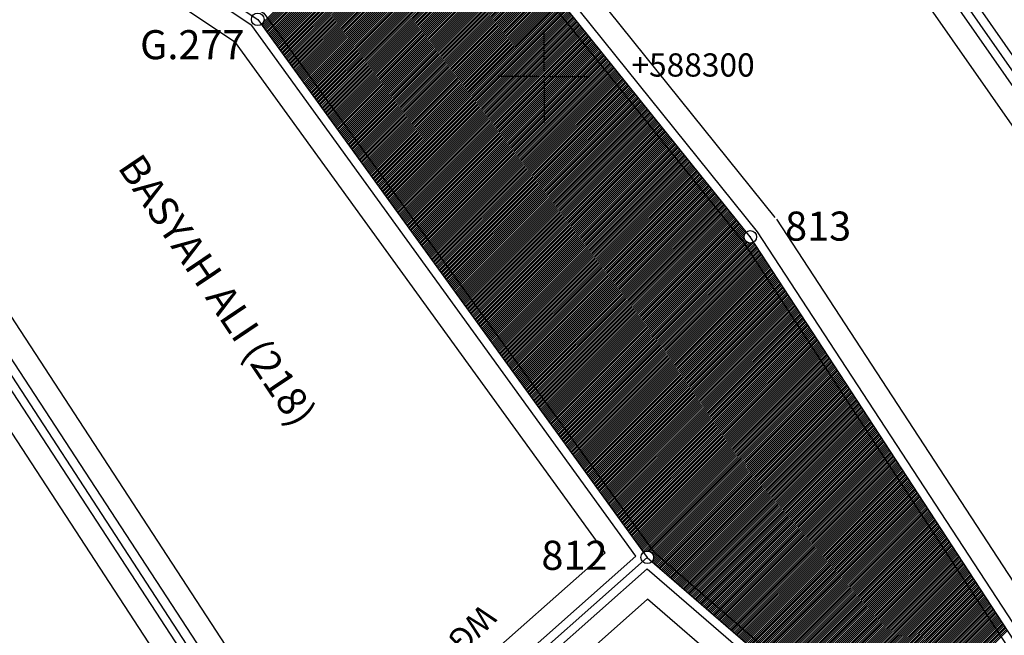
# Model space of a CAD drawing. Units: inches. Extents: x -11983 to -3836, y -11279 to -5339.
# Drawn here: x -5316 to -5296, y -6886 to -6873 of the extents above; entities that cross this region are included whole.
import ezdxf
from ezdxf.enums import TextEntityAlignment as Align

# ---------------------------------------------------------------- set-up
doc = ezdxf.new("R2010")
doc.units = ezdxf.units.IN
doc.header["$MEASUREMENT"] = 0
doc.linetypes.add('DASHDOT', pattern=[1, 0.5, -0.25, 0, -0.25])
for name, color, linetype in [('BULAT1', 7, 'Continuous'), ('Double', 144, 'Continuous'), ('Grid', 7, 'Continuous'), ('Nama 1', 7, 'Continuous'), ('PATOK1', 7, 'Continuous'), ('tambak', 7, 'Continuous'), ('Tanggul', 7, 'Continuous')]:
    doc.layers.add(name, color=color, linetype=linetype)
doc.styles.add('L100', font='simplex.shx', dxfattribs={"height": 2.54})
doc.styles.add('L80', font='simplex.shx', dxfattribs={"height": 2.03})

msp = doc.modelspace()

# ---------------------------------------------------------------- linework, layer by layer
at = {"layer": 'BULAT1', "color": 1, "ltscale": 10}
for centre in [(-5311.495, -6872.855), (-5301.175, -6877.415), (-5301.175, -6877.415), (-5303.335, -6884.135), (-5303.335, -6884.135)]:
    msp.add_circle(centre, 0.132, dxfattribs=at)
for p in [(-5301.175, -6877.415), (-5301.175, -6877.415), (-5303.335, -6884.135), (-5303.335, -6884.135)]:
    msp.add_point(p, dxfattribs=at)
at = {"layer": 'Double', "color": 6}
msp.add_lwpolyline([(-5292.116, -6880.192), (-5299.374, -6869.79), (-5299.647, -6868.922), (-5300.823, -6868.48, -0.108234), (-5301.168, -6868.256), (-5304.87, -6864.509), (-5308.142, -6859.23), (-5309.475, -6857.638)], format="xyb", dxfattribs=at)
at = {"layer": 'Double', "color": 144}
for points in [[(-5313.944, -6861.401), (-5311.718, -6863.997), (-5311.723, -6864.001), (-5301.029, -6877.309), (-5289.844, -6894.443), (-5284.404, -6890.777), (-5291.811, -6879.786)], [(-5311.996, -6864.226), (-5315.832, -6867.385), (-5314.233, -6870.813), (-5311.368, -6872.723), (-5303.201, -6884.012), (-5299.687, -6887.057), (-5298.702, -6886.811), (-5293.08, -6894.388), (-5292.865, -6896.753), (-5290.136, -6894.654), (-5301.32, -6877.521), (-5312.001, -6864.23)], [(-5306.745, -6886.925), (-5303.576, -6884.108), (-5311.621, -6872.987), (-5314.516, -6871.057), (-5316.199, -6867.452), (-5319.017, -6865.338), (-5321.318, -6864.648), (-5324.93, -6866.454), (-5323.746, -6868.724)], [(-5291.722, -6879.918), (-5298.938, -6869.575), (-5299.269, -6868.528)], [(-5298.895, -6868.516), (-5298.611, -6869.414), (-5291.544, -6879.544), (-5286.9, -6875.322)], [(-5319.141, -6876.184), (-5319.138, -6876.181), (-5311.824, -6887.396)], [(-5322.448, -6881.804), (-5319.876, -6879.844), (-5321.085, -6878.394), (-5319.211, -6876.728), (-5312.19, -6887.494), (-5313.465, -6889.406)], [(-5306.499, -6887.189), (-5303.333, -6884.374), (-5299.782, -6887.452), (-5298.847, -6887.219), (-5293.429, -6894.521), (-5293.225, -6896.765)]]:
    msp.add_lwpolyline(points, dxfattribs=at)
at = {"layer": 'Double', "color": 6}
for points in [[(-5300.654, -6877.008), (-5311.349, -6863.7)], [(-5307.072, -6886.574), (-5304.219, -6884.038), (-5311.96, -6873.338), (-5314.894, -6871.381), (-5316.583, -6867.764), (-5319.237, -6865.773), (-5321.273, -6865.162), (-5324.279, -6866.665), (-5323.324, -6868.495)], [(-5320.99, -6872.633), (-5318.626, -6876.088), (-5311.45, -6887.091), (-5309.763, -6888.966), (-5307.341, -6886.813)], [(-5300.627, -6877.047), (-5289.708, -6893.773), (-5285.07, -6890.648), (-5292.209, -6880.055)], [(-5322.155, -6882.184), (-5319.186, -6879.922), (-5320.418, -6878.443), (-5319.309, -6877.457), (-5312.765, -6887.491), (-5313.86, -6889.133)]]:
    msp.add_lwpolyline(points, dxfattribs=at)
at = {"layer": 'Grid', "color": 3, "linetype": 'DASHDOT', "lineweight": 30, "ltscale": 10}
for points in [[(-5305.495, -6873.935), (-5305.495, -6873.095)], [(-5305.615, -6874.055), (-5306.455, -6874.055)], [(-5305.495, -6874.175), (-5305.495, -6875.015)], [(-5305.375, -6874.055), (-5304.535, -6874.055)]]:
    msp.add_lwpolyline(points, dxfattribs=at)
msp.add_point((-5305.495, -6874.055), dxfattribs=at)
at = {"layer": 'tambak', "lineweight": -3, "ltscale": 10}
for points in [[(-5316.055, -6867.335), (-5314.375, -6870.935), (-5311.495, -6872.855), (-5303.335, -6884.135), (-5299.735, -6887.255), (-5298.775, -6887.015), (-5293.255, -6894.455), (-5293.015, -6897.095), (-5289.895, -6894.695), (-5301.175, -6877.415), (-5311.975, -6863.975), (-5316.055, -6867.335), (-5318.935, -6865.175), (-5321.335, -6864.455), (-5325.175, -6866.375), (-5323.904, -6868.81)], [(-5289.895, -6894.695), (-5284.135, -6890.855), (-5291.575, -6879.815), (-5298.775, -6869.495), (-5299.093, -6868.539)], [(-5323.737, -6869.129), (-5322.295, -6871.895), (-5324.455, -6873.095), (-5321.335, -6878.375), (-5319.175, -6876.455), (-5311.952, -6887.558), (-5313.298, -6889.523)], [(-5311.402, -6872.983), (-5307.706, -6869.287)], [(-5311.384, -6873.008), (-5307.687, -6869.311)], [(-5311.379, -6872.918), (-5307.724, -6869.264)], [(-5311.366, -6873.033), (-5307.668, -6869.334)], [(-5311.348, -6873.057), (-5307.649, -6869.358)], [(-5311.33, -6873.082), (-5307.63, -6869.381)], [(-5311.313, -6873.106), (-5307.611, -6869.405)], [(-5311.295, -6873.131), (-5307.592, -6869.428)], [(-5311.277, -6873.156), (-5307.573, -6869.452)], [(-5311.259, -6873.18), (-5307.554, -6869.475)], [(-5311.241, -6873.205), (-5307.535, -6869.499)], [(-5311.223, -6873.229), (-5307.517, -6869.523)], [(-5311.206, -6873.254), (-5307.498, -6869.546)], [(-5311.188, -6873.279), (-5307.479, -6869.57)], [(-5311.17, -6873.303), (-5307.46, -6869.593)], [(-5311.152, -6873.328), (-5307.441, -6869.617)], [(-5311.134, -6873.353), (-5307.422, -6869.64)], [(-5311.117, -6873.377), (-5307.403, -6869.664)], [(-5311.099, -6873.402), (-5307.384, -6869.687)], [(-5311.081, -6873.426), (-5307.365, -6869.711)], [(-5311.063, -6873.451), (-5307.346, -6869.734)], [(-5311.045, -6873.476), (-5307.328, -6869.758)], [(-5311.028, -6873.5), (-5307.309, -6869.781)], [(-5311.01, -6873.525), (-5307.29, -6869.805)], [(-5310.992, -6873.549), (-5307.271, -6869.828)], [(-5310.974, -6873.574), (-5307.252, -6869.852)], [(-5310.956, -6873.599), (-5307.233, -6869.875)], [(-5310.939, -6873.623), (-5307.214, -6869.899)], [(-5310.921, -6873.648), (-5307.195, -6869.922)], [(-5310.903, -6873.673), (-5307.176, -6869.946)], [(-5310.885, -6873.697), (-5307.157, -6869.969)], [(-5310.867, -6873.722), (-5307.138, -6869.993)], [(-5310.85, -6873.746), (-5307.12, -6870.017)], [(-5310.832, -6873.771), (-5307.101, -6870.04)], [(-5310.814, -6873.796), (-5307.082, -6870.064)], [(-5310.796, -6873.82), (-5307.063, -6870.087)], [(-5310.778, -6873.845), (-5307.044, -6870.111)], [(-5310.76, -6873.87), (-5307.025, -6870.134)], [(-5310.743, -6873.894), (-5307.006, -6870.158)], [(-5310.725, -6873.919), (-5306.987, -6870.181)], [(-5310.707, -6873.943), (-5306.968, -6870.205)], [(-5310.689, -6873.968), (-5306.949, -6870.228)], [(-5310.671, -6873.993), (-5306.931, -6870.252)], [(-5310.654, -6874.017), (-5306.912, -6870.275)], [(-5310.636, -6874.042), (-5306.893, -6870.299)], [(-5310.618, -6874.066), (-5306.874, -6870.322)], [(-5310.6, -6874.091), (-5306.855, -6870.346)], [(-5310.582, -6874.116), (-5306.836, -6870.369)], [(-5310.565, -6874.14), (-5306.817, -6870.393)], [(-5310.547, -6874.165), (-5306.798, -6870.416)], [(-5310.529, -6874.19), (-5306.779, -6870.44)], [(-5310.511, -6874.214), (-5306.76, -6870.463)], [(-5310.493, -6874.239), (-5306.742, -6870.487)], [(-5310.476, -6874.263), (-5306.723, -6870.511)], [(-5310.458, -6874.288), (-5306.704, -6870.534)], [(-5310.44, -6874.313), (-5306.685, -6870.558)], [(-5310.422, -6874.337), (-5306.666, -6870.581)], [(-5310.404, -6874.362), (-5306.647, -6870.605)], [(-5310.386, -6874.386), (-5306.628, -6870.628)], [(-5310.369, -6874.411), (-5306.609, -6870.652)], [(-5310.351, -6874.436), (-5306.59, -6870.675)], [(-5310.333, -6874.46), (-5306.571, -6870.699)], [(-5310.315, -6874.485), (-5306.552, -6870.722)], [(-5310.297, -6874.51), (-5306.534, -6870.746)], [(-5310.28, -6874.534), (-5306.515, -6870.769)], [(-5310.262, -6874.559), (-5306.496, -6870.793)], [(-5310.244, -6874.583), (-5306.477, -6870.816)], [(-5310.226, -6874.608), (-5306.458, -6870.84)], [(-5310.208, -6874.633), (-5306.439, -6870.863)], [(-5310.191, -6874.657), (-5306.42, -6870.887)], [(-5310.173, -6874.682), (-5306.401, -6870.91)], [(-5310.155, -6874.707), (-5306.382, -6870.934)], [(-5310.137, -6874.731), (-5306.363, -6870.957)], [(-5310.119, -6874.756), (-5306.345, -6870.981)], [(-5310.102, -6874.78), (-5306.326, -6871.004)], [(-5310.084, -6874.805), (-5306.307, -6871.028)], [(-5310.066, -6874.83), (-5306.288, -6871.052)], [(-5310.048, -6874.854), (-5306.269, -6871.075)], [(-5310.03, -6874.879), (-5306.25, -6871.099)], [(-5310.012, -6874.903), (-5306.231, -6871.122)], [(-5309.995, -6874.928), (-5306.212, -6871.146)], [(-5309.977, -6874.953), (-5306.193, -6871.169)], [(-5309.959, -6874.977), (-5306.174, -6871.193)], [(-5309.941, -6875.002), (-5306.156, -6871.216)], [(-5309.923, -6875.027), (-5306.137, -6871.24)], [(-5309.906, -6875.051), (-5306.118, -6871.263)], [(-5309.888, -6875.076), (-5306.099, -6871.287)], [(-5309.87, -6875.1), (-5306.08, -6871.31)], [(-5309.852, -6875.125), (-5306.061, -6871.334)], [(-5309.834, -6875.15), (-5306.042, -6871.357)], [(-5309.817, -6875.174), (-5306.023, -6871.381)], [(-5309.799, -6875.199), (-5306.004, -6871.404)], [(-5309.781, -6875.224), (-5305.985, -6871.428)], [(-5309.763, -6875.248), (-5305.966, -6871.451)], [(-5309.745, -6875.273), (-5305.948, -6871.475)], [(-5309.728, -6875.297), (-5305.929, -6871.498)], [(-5309.71, -6875.322), (-5305.91, -6871.522)], [(-5309.692, -6875.347), (-5305.891, -6871.546)], [(-5309.674, -6875.371), (-5305.872, -6871.569)], [(-5309.656, -6875.396), (-5305.853, -6871.593)], [(-5309.639, -6875.42), (-5305.834, -6871.616)], [(-5309.621, -6875.445), (-5305.815, -6871.64)], [(-5309.603, -6875.47), (-5305.796, -6871.663)], [(-5309.585, -6875.494), (-5305.777, -6871.687)], [(-5309.567, -6875.519), (-5305.759, -6871.71)], [(-5309.549, -6875.544), (-5305.74, -6871.734)], [(-5309.532, -6875.568), (-5305.721, -6871.757)], [(-5309.514, -6875.593), (-5305.702, -6871.781)], [(-5309.496, -6875.617), (-5305.683, -6871.804)], [(-5309.478, -6875.642), (-5305.664, -6871.828)], [(-5309.46, -6875.667), (-5305.645, -6871.851)], [(-5309.443, -6875.691), (-5305.626, -6871.875)], [(-5309.425, -6875.716), (-5305.607, -6871.898)], [(-5309.407, -6875.74), (-5305.588, -6871.922)], [(-5309.389, -6875.765), (-5305.57, -6871.945)], [(-5309.371, -6875.79), (-5305.551, -6871.969)], [(-5309.354, -6875.814), (-5305.532, -6871.992)], [(-5309.336, -6875.839), (-5305.513, -6872.016)], [(-5309.318, -6875.864), (-5305.494, -6872.04)], [(-5309.3, -6875.888), (-5305.475, -6872.063)], [(-5309.282, -6875.913), (-5305.456, -6872.087)], [(-5309.265, -6875.937), (-5305.437, -6872.11)], [(-5309.247, -6875.962), (-5305.418, -6872.134)], [(-5309.229, -6875.987), (-5305.399, -6872.157)], [(-5309.211, -6876.011), (-5305.381, -6872.181)], [(-5309.193, -6876.036), (-5305.362, -6872.204)], [(-5309.175, -6876.061), (-5305.343, -6872.228)], [(-5309.158, -6876.085), (-5305.324, -6872.251)], [(-5309.14, -6876.11), (-5305.305, -6872.275)], [(-5309.122, -6876.134), (-5305.286, -6872.298)], [(-5309.104, -6876.159), (-5305.267, -6872.322)], [(-5309.086, -6876.184), (-5305.248, -6872.345)], [(-5309.069, -6876.208), (-5305.229, -6872.369)], [(-5309.051, -6876.233), (-5305.21, -6872.392)], [(-5309.033, -6876.257), (-5305.191, -6872.416)], [(-5309.015, -6876.282), (-5305.173, -6872.439)], [(-5308.997, -6876.307), (-5305.154, -6872.463)], [(-5308.98, -6876.331), (-5305.135, -6872.486)], [(-5308.962, -6876.356), (-5305.116, -6872.51)], [(-5308.944, -6876.381), (-5305.097, -6872.534)], [(-5308.926, -6876.405), (-5305.078, -6872.557)], [(-5308.908, -6876.43), (-5305.059, -6872.581)], [(-5308.891, -6876.454), (-5305.04, -6872.604)], [(-5308.873, -6876.479), (-5305.021, -6872.628)], [(-5308.855, -6876.504), (-5305.002, -6872.651)], [(-5308.837, -6876.528), (-5304.984, -6872.675)], [(-5308.819, -6876.553), (-5304.965, -6872.698)], [(-5308.802, -6876.577), (-5304.946, -6872.722)], [(-5308.784, -6876.602), (-5304.927, -6872.745)], [(-5308.766, -6876.627), (-5304.908, -6872.769)], [(-5308.748, -6876.651), (-5304.889, -6872.792)], [(-5308.73, -6876.676), (-5304.87, -6872.816)], [(-5308.712, -6876.701), (-5304.851, -6872.839)], [(-5308.695, -6876.725), (-5304.832, -6872.863)], [(-5308.677, -6876.75), (-5304.813, -6872.886)], [(-5308.659, -6876.774), (-5304.795, -6872.91)], [(-5308.641, -6876.799), (-5304.776, -6872.933)], [(-5308.623, -6876.824), (-5304.757, -6872.957)], [(-5308.606, -6876.848), (-5304.738, -6872.98)], [(-5308.588, -6876.873), (-5304.719, -6873.004)], [(-5308.57, -6876.898), (-5304.7, -6873.028)], [(-5308.552, -6876.922), (-5304.681, -6873.051)], [(-5308.534, -6876.947), (-5304.662, -6873.075)], [(-5308.517, -6876.971), (-5304.643, -6873.098)], [(-5308.499, -6876.996), (-5304.624, -6873.122)], [(-5308.481, -6877.021), (-5304.605, -6873.145)], [(-5308.463, -6877.045), (-5304.587, -6873.169)], [(-5308.445, -6877.07), (-5304.568, -6873.192)], [(-5308.428, -6877.094), (-5304.549, -6873.216)], [(-5308.41, -6877.119), (-5304.53, -6873.239)], [(-5308.392, -6877.144), (-5304.511, -6873.263)], [(-5308.374, -6877.168), (-5304.492, -6873.286)], [(-5308.356, -6877.193), (-5304.473, -6873.31)], [(-5308.338, -6877.218), (-5304.454, -6873.333)], [(-5308.321, -6877.242), (-5304.435, -6873.357)], [(-5308.303, -6877.267), (-5304.416, -6873.38)], [(-5308.285, -6877.291), (-5304.398, -6873.404)], [(-5308.267, -6877.316), (-5304.379, -6873.427)], [(-5308.249, -6877.341), (-5304.36, -6873.451)], [(-5308.232, -6877.365), (-5304.341, -6873.474)], [(-5308.214, -6877.39), (-5304.322, -6873.498)], [(-5308.196, -6877.414), (-5304.303, -6873.522)], [(-5308.178, -6877.439), (-5304.284, -6873.545)], [(-5308.16, -6877.464), (-5304.265, -6873.569)], [(-5308.143, -6877.488), (-5304.246, -6873.592)], [(-5308.125, -6877.513), (-5304.227, -6873.616)], [(-5308.107, -6877.538), (-5304.209, -6873.639)], [(-5308.089, -6877.562), (-5304.19, -6873.663)], [(-5308.071, -6877.587), (-5304.171, -6873.686)], [(-5308.054, -6877.611), (-5304.152, -6873.71)], [(-5308.036, -6877.636), (-5304.133, -6873.733)], [(-5308.018, -6877.661), (-5304.114, -6873.757)], [(-5308, -6877.685), (-5304.095, -6873.78)], [(-5307.982, -6877.71), (-5304.076, -6873.804)], [(-5307.965, -6877.735), (-5304.057, -6873.827)], [(-5307.947, -6877.759), (-5304.038, -6873.851)], [(-5307.929, -6877.784), (-5304.02, -6873.874)], [(-5307.911, -6877.808), (-5304.001, -6873.898)], [(-5307.893, -6877.833), (-5303.982, -6873.921)], [(-5307.875, -6877.858), (-5303.963, -6873.945)], [(-5307.858, -6877.882), (-5303.944, -6873.968)], [(-5307.84, -6877.907), (-5303.925, -6873.992)], [(-5307.822, -6877.931), (-5303.906, -6874.016)], [(-5307.804, -6877.956), (-5303.887, -6874.039)], [(-5307.786, -6877.981), (-5303.868, -6874.063)], [(-5307.769, -6878.005), (-5303.849, -6874.086)], [(-5307.751, -6878.03), (-5303.83, -6874.11)], [(-5307.733, -6878.055), (-5303.812, -6874.133)], [(-5307.715, -6878.079), (-5303.793, -6874.157)], [(-5307.697, -6878.104), (-5303.774, -6874.18)], [(-5307.68, -6878.128), (-5303.755, -6874.204)], [(-5307.662, -6878.153), (-5303.736, -6874.227)], [(-5307.644, -6878.178), (-5303.717, -6874.251)], [(-5307.626, -6878.202), (-5303.698, -6874.274)], [(-5307.608, -6878.227), (-5303.679, -6874.298)], [(-5307.591, -6878.251), (-5303.66, -6874.321)], [(-5307.573, -6878.276), (-5303.641, -6874.345)], [(-5307.555, -6878.301), (-5303.623, -6874.368)], [(-5307.537, -6878.325), (-5303.604, -6874.392)], [(-5307.519, -6878.35), (-5303.585, -6874.415)], [(-5307.501, -6878.375), (-5303.566, -6874.439)], [(-5307.484, -6878.399), (-5303.547, -6874.462)], [(-5307.466, -6878.424), (-5303.528, -6874.486)], [(-5307.448, -6878.448), (-5303.509, -6874.51)], [(-5307.43, -6878.473), (-5303.49, -6874.533)], [(-5307.412, -6878.498), (-5303.471, -6874.557)], [(-5307.395, -6878.522), (-5303.452, -6874.58)], [(-5307.377, -6878.547), (-5303.434, -6874.604)], [(-5307.359, -6878.572), (-5303.415, -6874.627)], [(-5307.341, -6878.596), (-5303.396, -6874.651)], [(-5307.323, -6878.621), (-5303.377, -6874.674)], [(-5307.306, -6878.645), (-5303.358, -6874.698)], [(-5307.288, -6878.67), (-5303.339, -6874.721)], [(-5307.27, -6878.695), (-5303.32, -6874.745)], [(-5307.252, -6878.719), (-5303.301, -6874.768)], [(-5307.234, -6878.744), (-5303.282, -6874.792)], [(-5307.217, -6878.768), (-5303.263, -6874.815)], [(-5307.199, -6878.793), (-5303.244, -6874.839)], [(-5307.181, -6878.818), (-5303.226, -6874.862)], [(-5307.163, -6878.842), (-5303.207, -6874.886)], [(-5307.145, -6878.867), (-5303.188, -6874.909)], [(-5307.128, -6878.892), (-5303.169, -6874.933)], [(-5307.11, -6878.916), (-5303.15, -6874.956)], [(-5307.092, -6878.941), (-5303.131, -6874.98)], [(-5307.074, -6878.965), (-5303.112, -6875.004)], [(-5307.056, -6878.99), (-5303.093, -6875.027)], [(-5307.038, -6879.015), (-5303.074, -6875.051)], [(-5307.021, -6879.039), (-5303.055, -6875.074)], [(-5307.003, -6879.064), (-5303.037, -6875.098)], [(-5306.985, -6879.088), (-5303.018, -6875.121)], [(-5306.967, -6879.113), (-5302.999, -6875.145)], [(-5306.949, -6879.138), (-5302.98, -6875.168)], [(-5306.932, -6879.162), (-5302.961, -6875.192)], [(-5306.914, -6879.187), (-5302.942, -6875.215)], [(-5306.896, -6879.212), (-5302.923, -6875.239)], [(-5306.878, -6879.236), (-5302.904, -6875.262)], [(-5306.86, -6879.261), (-5302.885, -6875.286)], [(-5306.843, -6879.285), (-5302.866, -6875.309)], [(-5306.825, -6879.31), (-5302.848, -6875.333)], [(-5306.807, -6879.335), (-5302.829, -6875.356)], [(-5306.789, -6879.359), (-5302.81, -6875.38)], [(-5306.771, -6879.384), (-5302.791, -6875.403)], [(-5306.754, -6879.409), (-5302.772, -6875.427)], [(-5306.736, -6879.433), (-5302.753, -6875.45)], [(-5306.718, -6879.458), (-5302.734, -6875.474)], [(-5306.7, -6879.482), (-5302.715, -6875.497)], [(-5306.682, -6879.507), (-5302.696, -6875.521)], [(-5306.664, -6879.532), (-5302.677, -6875.545)], [(-5306.647, -6879.556), (-5302.658, -6875.568)], [(-5306.629, -6879.581), (-5302.64, -6875.592)], [(-5306.611, -6879.605), (-5302.621, -6875.615)], [(-5306.593, -6879.63), (-5302.602, -6875.639)], [(-5306.575, -6879.655), (-5302.583, -6875.662)], [(-5306.558, -6879.679), (-5302.564, -6875.686)], [(-5306.54, -6879.704), (-5302.545, -6875.709)], [(-5306.522, -6879.729), (-5302.526, -6875.733)], [(-5306.504, -6879.753), (-5302.507, -6875.756)], [(-5306.486, -6879.778), (-5302.488, -6875.78)], [(-5306.469, -6879.802), (-5302.469, -6875.803)], [(-5306.451, -6879.827), (-5302.451, -6875.827)], [(-5306.433, -6879.852), (-5302.432, -6875.85)], [(-5306.415, -6879.876), (-5302.413, -6875.874)], [(-5306.397, -6879.901), (-5302.394, -6875.897)], [(-5306.38, -6879.926), (-5302.375, -6875.921)], [(-5306.362, -6879.95), (-5302.356, -6875.944)], [(-5306.344, -6879.975), (-5302.337, -6875.968)], [(-5306.326, -6879.999), (-5302.318, -6875.991)], [(-5306.308, -6880.024), (-5302.299, -6876.015)], [(-5306.29, -6880.049), (-5302.28, -6876.039)], [(-5306.273, -6880.073), (-5302.262, -6876.062)], [(-5306.255, -6880.098), (-5302.243, -6876.086)], [(-5306.237, -6880.122), (-5302.224, -6876.109)], [(-5306.219, -6880.147), (-5302.205, -6876.133)], [(-5306.201, -6880.172), (-5302.186, -6876.156)], [(-5306.184, -6880.196), (-5302.167, -6876.18)], [(-5306.166, -6880.221), (-5302.148, -6876.203)], [(-5306.148, -6880.246), (-5302.129, -6876.227)], [(-5306.13, -6880.27), (-5302.11, -6876.25)], [(-5306.112, -6880.295), (-5302.091, -6876.274)], [(-5306.095, -6880.319), (-5302.073, -6876.297)], [(-5306.077, -6880.344), (-5302.054, -6876.321)], [(-5306.059, -6880.369), (-5302.035, -6876.344)], [(-5306.041, -6880.393), (-5302.016, -6876.368)], [(-5306.023, -6880.418), (-5301.997, -6876.391)], [(-5306.006, -6880.442), (-5301.978, -6876.415)], [(-5305.988, -6880.467), (-5301.959, -6876.438)], [(-5305.97, -6880.492), (-5301.94, -6876.462)], [(-5305.952, -6880.516), (-5301.921, -6876.485)], [(-5305.934, -6880.541), (-5301.902, -6876.509)], [(-5305.917, -6880.566), (-5301.883, -6876.533)], [(-5305.899, -6880.59), (-5301.865, -6876.556)], [(-5305.881, -6880.615), (-5301.846, -6876.58)], [(-5305.863, -6880.639), (-5301.827, -6876.603)], [(-5305.845, -6880.664), (-5301.808, -6876.627)], [(-5305.827, -6880.689), (-5301.789, -6876.65)], [(-5305.81, -6880.713), (-5301.77, -6876.674)], [(-5305.792, -6880.738), (-5301.751, -6876.697)], [(-5305.774, -6880.763), (-5301.732, -6876.721)], [(-5305.756, -6880.787), (-5301.713, -6876.744)], [(-5305.738, -6880.812), (-5301.694, -6876.768)], [(-5305.721, -6880.836), (-5301.676, -6876.791)], [(-5305.703, -6880.861), (-5301.657, -6876.815)], [(-5305.685, -6880.886), (-5301.638, -6876.838)], [(-5305.667, -6880.91), (-5301.619, -6876.862)], [(-5305.649, -6880.935), (-5301.6, -6876.885)], [(-5305.632, -6880.959), (-5301.581, -6876.909)], [(-5305.614, -6880.984), (-5301.562, -6876.932)], [(-5305.596, -6881.009), (-5301.543, -6876.956)], [(-5305.578, -6881.033), (-5301.524, -6876.979)], [(-5305.56, -6881.058), (-5301.505, -6877.003)], [(-5305.543, -6881.083), (-5301.487, -6877.027)], [(-5305.525, -6881.107), (-5301.468, -6877.05)], [(-5305.507, -6881.132), (-5301.449, -6877.074)], [(-5305.489, -6881.156), (-5301.43, -6877.097)], [(-5305.471, -6881.181), (-5301.411, -6877.121)], [(-5305.453, -6881.206), (-5301.392, -6877.144)], [(-5305.436, -6881.23), (-5301.373, -6877.168)], [(-5305.418, -6881.255), (-5301.354, -6877.191)], [(-5305.4, -6881.279), (-5301.335, -6877.215)], [(-5305.382, -6881.304), (-5301.316, -6877.238)], [(-5305.364, -6881.329), (-5301.297, -6877.262)], [(-5305.347, -6881.353), (-5301.279, -6877.285)], [(-5305.329, -6881.378), (-5301.26, -6877.309)], [(-5305.311, -6881.403), (-5301.305, -6877.397)], [(-5305.293, -6881.427), (-5301.304, -6877.438)], [(-5305.275, -6881.452), (-5301.294, -6877.471)], [(-5305.258, -6881.476), (-5301.278, -6877.497)], [(-5305.24, -6881.501), (-5301.257, -6877.518)], [(-5305.222, -6881.526), (-5301.231, -6877.534)], [(-5305.204, -6881.55), (-5301.198, -6877.545)], [(-5305.186, -6881.575), (-5301.157, -6877.546)], [(-5305.169, -6881.6), (-5301.099, -6877.53)], [(-5305.151, -6881.624), (-5301.082, -6877.556)], [(-5305.133, -6881.649), (-5301.066, -6877.582)], [(-5305.115, -6881.673), (-5301.049, -6877.607)], [(-5305.097, -6881.698), (-5301.032, -6877.633)], [(-5305.08, -6881.723), (-5301.015, -6877.659)], [(-5305.062, -6881.747), (-5300.999, -6877.684)], [(-5305.044, -6881.772), (-5300.982, -6877.71)], [(-5305.026, -6881.796), (-5300.965, -6877.736)], [(-5305.008, -6881.821), (-5300.948, -6877.761)], [(-5304.99, -6881.846), (-5300.932, -6877.787)], [(-5304.973, -6881.87), (-5300.915, -6877.813)], [(-5304.955, -6881.895), (-5300.898, -6877.838)], [(-5304.937, -6881.92), (-5300.881, -6877.864)], [(-5304.919, -6881.944), (-5300.865, -6877.89)], [(-5304.901, -6881.969), (-5300.848, -6877.915)], [(-5304.884, -6881.993), (-5300.831, -6877.941)], [(-5304.866, -6882.018), (-5300.814, -6877.967)], [(-5304.848, -6882.043), (-5300.798, -6877.992)], [(-5304.83, -6882.067), (-5300.781, -6878.018)], [(-5304.812, -6882.092), (-5300.764, -6878.044)], [(-5304.795, -6882.116), (-5300.747, -6878.069)], [(-5304.777, -6882.141), (-5300.731, -6878.095)], [(-5304.759, -6882.166), (-5300.714, -6878.121)], [(-5304.741, -6882.19), (-5300.697, -6878.146)], [(-5304.723, -6882.215), (-5300.68, -6878.172)], [(-5304.706, -6882.24), (-5300.664, -6878.198)], [(-5304.688, -6882.264), (-5300.647, -6878.223)], [(-5304.67, -6882.289), (-5300.63, -6878.249)], [(-5304.652, -6882.313), (-5300.613, -6878.275)], [(-5304.634, -6882.338), (-5300.597, -6878.3)], [(-5304.616, -6882.363), (-5300.58, -6878.326)], [(-5304.599, -6882.387), (-5300.563, -6878.352)], [(-5304.581, -6882.412), (-5300.546, -6878.377)], [(-5304.563, -6882.437), (-5300.529, -6878.403)], [(-5304.545, -6882.461), (-5300.513, -6878.429)], [(-5304.527, -6882.486), (-5300.496, -6878.454)], [(-5304.51, -6882.51), (-5300.479, -6878.48)], [(-5304.492, -6882.535), (-5300.462, -6878.506)], [(-5304.474, -6882.56), (-5300.446, -6878.531)], [(-5304.456, -6882.584), (-5300.429, -6878.557)], [(-5304.438, -6882.609), (-5300.412, -6878.583)], [(-5304.421, -6882.633), (-5300.395, -6878.608)], [(-5304.403, -6882.658), (-5300.379, -6878.634)], [(-5304.385, -6882.683), (-5300.362, -6878.66)], [(-5304.367, -6882.707), (-5300.345, -6878.685)], [(-5304.349, -6882.732), (-5300.328, -6878.711)], [(-5304.332, -6882.757), (-5300.312, -6878.737)], [(-5304.314, -6882.781), (-5300.295, -6878.762)], [(-5304.296, -6882.806), (-5300.278, -6878.788)], [(-5304.278, -6882.83), (-5300.261, -6878.814)], [(-5304.26, -6882.855), (-5300.245, -6878.839)], [(-5304.243, -6882.88), (-5300.228, -6878.865)], [(-5304.225, -6882.904), (-5300.211, -6878.891)], [(-5304.207, -6882.929), (-5300.194, -6878.916)], [(-5304.189, -6882.953), (-5300.178, -6878.942)], [(-5304.171, -6882.978), (-5300.161, -6878.968)], [(-5304.153, -6883.003), (-5300.144, -6878.993)], [(-5304.136, -6883.027), (-5300.127, -6879.019)], [(-5304.118, -6883.052), (-5300.111, -6879.045)], [(-5304.1, -6883.077), (-5300.094, -6879.07)], [(-5304.082, -6883.101), (-5300.077, -6879.096)], [(-5304.064, -6883.126), (-5300.06, -6879.122)], [(-5304.047, -6883.15), (-5300.044, -6879.147)], [(-5304.029, -6883.175), (-5300.027, -6879.173)], [(-5304.011, -6883.2), (-5300.01, -6879.199)], [(-5303.993, -6883.224), (-5299.993, -6879.224)], [(-5303.975, -6883.249), (-5299.977, -6879.25)], [(-5303.958, -6883.274), (-5299.96, -6879.276)], [(-5303.94, -6883.298), (-5299.943, -6879.301)], [(-5303.922, -6883.323), (-5299.926, -6879.327)], [(-5303.904, -6883.347), (-5299.909, -6879.353)], [(-5303.886, -6883.372), (-5299.893, -6879.378)], [(-5303.869, -6883.397), (-5299.876, -6879.404)], [(-5303.851, -6883.421), (-5299.859, -6879.43)], [(-5303.833, -6883.446), (-5299.842, -6879.455)], [(-5303.815, -6883.47), (-5299.826, -6879.481)], [(-5303.797, -6883.495), (-5299.809, -6879.507)], [(-5303.779, -6883.52), (-5299.792, -6879.532)], [(-5303.762, -6883.544), (-5299.775, -6879.558)], [(-5303.744, -6883.569), (-5299.759, -6879.584)], [(-5303.726, -6883.594), (-5299.742, -6879.609)], [(-5303.708, -6883.618), (-5299.725, -6879.635)], [(-5303.69, -6883.643), (-5299.708, -6879.661)], [(-5303.673, -6883.667), (-5299.692, -6879.686)], [(-5303.655, -6883.692), (-5299.675, -6879.712)], [(-5303.637, -6883.717), (-5299.658, -6879.738)], [(-5303.619, -6883.741), (-5299.641, -6879.763)], [(-5303.601, -6883.766), (-5299.625, -6879.789)], [(-5303.584, -6883.79), (-5299.608, -6879.815)], [(-5303.566, -6883.815), (-5299.591, -6879.84)], [(-5303.548, -6883.84), (-5299.574, -6879.866)], [(-5303.53, -6883.864), (-5299.558, -6879.892)], [(-5303.512, -6883.889), (-5299.541, -6879.917)], [(-5303.495, -6883.914), (-5299.524, -6879.943)], [(-5303.477, -6883.938), (-5299.507, -6879.969)], [(-5303.459, -6883.963), (-5299.491, -6879.994)], [(-5303.441, -6883.987), (-5299.474, -6880.02)], [(-5303.423, -6884.012), (-5299.457, -6880.046)], [(-5303.38, -6884.011), (-5299.44, -6880.071)], [(-5303.329, -6884.003), (-5299.424, -6880.097)], [(-5303.293, -6884.009), (-5299.407, -6880.123)], [(-5303.264, -6884.023), (-5299.39, -6880.148)], [(-5303.241, -6884.042), (-5299.373, -6880.174)], [(-5303.222, -6884.065), (-5299.357, -6880.2)], [(-5303.221, -6884.234), (-5299.289, -6880.303)], [(-5303.211, -6884.182), (-5299.306, -6880.277)], [(-5303.209, -6884.095), (-5299.34, -6880.225)], [(-5303.203, -6884.131), (-5299.323, -6880.251)], [(-5303.198, -6884.253), (-5299.273, -6880.328)], [(-5303.175, -6884.273), (-5299.256, -6880.354)], [(-5303.152, -6884.293), (-5299.239, -6880.38)], [(-5303.13, -6884.312), (-5299.222, -6880.405)], [(-5303.107, -6884.332), (-5299.206, -6880.431)], [(-5303.084, -6884.352), (-5299.189, -6880.457)], [(-5303.061, -6884.371), (-5299.172, -6880.482)], [(-5303.039, -6884.391), (-5299.155, -6880.508)], [(-5303.016, -6884.411), (-5299.139, -6880.534)], [(-5302.993, -6884.431), (-5299.122, -6880.559)], [(-5302.971, -6884.45), (-5299.105, -6880.585)], [(-5302.948, -6884.47), (-5299.088, -6880.611)], [(-5302.925, -6884.49), (-5299.072, -6880.636)], [(-5302.902, -6884.509), (-5299.055, -6880.662)], [(-5302.88, -6884.529), (-5299.038, -6880.688)], [(-5302.857, -6884.549), (-5299.021, -6880.713)], [(-5302.834, -6884.568), (-5299.005, -6880.739)], [(-5302.811, -6884.588), (-5298.988, -6880.765)], [(-5302.789, -6884.608), (-5298.971, -6880.79)], [(-5302.766, -6884.628), (-5298.954, -6880.816)], [(-5302.743, -6884.647), (-5298.938, -6880.842)], [(-5302.721, -6884.667), (-5298.921, -6880.867)], [(-5302.698, -6884.687), (-5298.904, -6880.893)], [(-5302.675, -6884.706), (-5298.887, -6880.919)], [(-5302.652, -6884.726), (-5298.871, -6880.944)], [(-5302.63, -6884.746), (-5298.854, -6880.97)], [(-5302.607, -6884.765), (-5298.837, -6880.996)], [(-5302.584, -6884.785), (-5298.82, -6881.021)], [(-5302.561, -6884.805), (-5298.804, -6881.047)], [(-5302.539, -6884.825), (-5298.787, -6881.073)], [(-5302.516, -6884.844), (-5298.77, -6881.098)], [(-5302.493, -6884.864), (-5298.753, -6881.124)], [(-5302.471, -6884.884), (-5298.737, -6881.15)], [(-5302.448, -6884.903), (-5298.72, -6881.175)], [(-5302.425, -6884.923), (-5298.703, -6881.201)], [(-5302.402, -6884.943), (-5298.686, -6881.227)], [(-5302.38, -6884.962), (-5298.669, -6881.252)], [(-5302.357, -6884.982), (-5298.653, -6881.278)], [(-5302.334, -6885.002), (-5298.636, -6881.304)], [(-5302.311, -6885.021), (-5298.619, -6881.329)], [(-5302.289, -6885.041), (-5298.602, -6881.355)], [(-5302.266, -6885.061), (-5298.586, -6881.381)], [(-5302.243, -6885.081), (-5298.569, -6881.406)], [(-5302.221, -6885.1), (-5298.552, -6881.432)], [(-5302.198, -6885.12), (-5298.535, -6881.458)], [(-5302.175, -6885.14), (-5298.519, -6881.483)], [(-5302.152, -6885.159), (-5298.502, -6881.509)], [(-5302.13, -6885.179), (-5298.485, -6881.535)], [(-5302.107, -6885.199), (-5298.468, -6881.56)], [(-5302.084, -6885.218), (-5298.452, -6881.586)], [(-5302.061, -6885.238), (-5298.435, -6881.612)], [(-5302.039, -6885.258), (-5298.418, -6881.637)], [(-5302.016, -6885.278), (-5298.401, -6881.663)], [(-5301.993, -6885.297), (-5298.385, -6881.689)], [(-5301.97, -6885.317), (-5298.368, -6881.714)], [(-5301.948, -6885.337), (-5298.351, -6881.74)], [(-5301.925, -6885.356), (-5298.334, -6881.766)], [(-5301.902, -6885.376), (-5298.318, -6881.791)], [(-5301.88, -6885.396), (-5298.301, -6881.817)], [(-5301.857, -6885.415), (-5298.284, -6881.843)], [(-5301.834, -6885.435), (-5298.267, -6881.868)], [(-5301.811, -6885.455), (-5298.251, -6881.894)], [(-5301.789, -6885.475), (-5298.234, -6881.92)], [(-5301.766, -6885.494), (-5298.217, -6881.945)], [(-5301.743, -6885.514), (-5298.2, -6881.971)], [(-5301.72, -6885.534), (-5298.184, -6881.997)], [(-5301.698, -6885.553), (-5298.167, -6882.022)], [(-5301.675, -6885.573), (-5298.15, -6882.048)], [(-5301.652, -6885.593), (-5298.133, -6882.074)], [(-5301.63, -6885.612), (-5298.117, -6882.099)], [(-5301.607, -6885.632), (-5298.1, -6882.125)], [(-5301.584, -6885.652), (-5298.083, -6882.151)], [(-5301.561, -6885.672), (-5298.066, -6882.176)], [(-5301.539, -6885.691), (-5298.049, -6882.202)], [(-5301.516, -6885.711), (-5298.033, -6882.228)], [(-5301.493, -6885.731), (-5298.016, -6882.253)], [(-5301.47, -6885.75), (-5297.999, -6882.279)], [(-5301.448, -6885.77), (-5297.982, -6882.305)], [(-5301.425, -6885.79), (-5297.966, -6882.33)], [(-5301.402, -6885.809), (-5297.949, -6882.356)], [(-5301.38, -6885.829), (-5297.932, -6882.382)], [(-5301.357, -6885.849), (-5297.915, -6882.407)], [(-5301.334, -6885.868), (-5297.899, -6882.433)], [(-5301.311, -6885.888), (-5297.882, -6882.459)], [(-5301.289, -6885.908), (-5297.865, -6882.484)], [(-5301.266, -6885.928), (-5297.848, -6882.51)], [(-5301.243, -6885.947), (-5297.832, -6882.536)], [(-5301.22, -6885.967), (-5297.815, -6882.561)], [(-5301.198, -6885.987), (-5297.798, -6882.587)], [(-5301.175, -6886.006), (-5297.781, -6882.613)], [(-5301.152, -6886.026), (-5297.765, -6882.638)], [(-5301.13, -6886.046), (-5297.748, -6882.664)], [(-5301.107, -6886.065), (-5297.731, -6882.69)], [(-5301.084, -6886.085), (-5297.714, -6882.715)], [(-5301.061, -6886.105), (-5297.698, -6882.741)], [(-5301.039, -6886.125), (-5297.681, -6882.767)], [(-5301.016, -6886.144), (-5297.664, -6882.792)], [(-5300.993, -6886.164), (-5297.647, -6882.818)], [(-5300.97, -6886.184), (-5297.631, -6882.844)], [(-5300.948, -6886.203), (-5297.614, -6882.869)], [(-5300.925, -6886.223), (-5297.597, -6882.895)], [(-5300.902, -6886.243), (-5297.58, -6882.921)], [(-5300.88, -6886.262), (-5297.564, -6882.946)], [(-5300.857, -6886.282), (-5297.547, -6882.972)], [(-5300.834, -6886.302), (-5297.53, -6882.998)], [(-5300.811, -6886.322), (-5297.513, -6883.023)], [(-5300.789, -6886.341), (-5297.497, -6883.049)], [(-5300.766, -6886.361), (-5297.48, -6883.075)], [(-5300.743, -6886.381), (-5297.463, -6883.101)], [(-5300.72, -6886.4), (-5297.446, -6883.126)], [(-5300.698, -6886.42), (-5297.43, -6883.152)], [(-5300.675, -6886.44), (-5297.413, -6883.178)], [(-5300.652, -6886.459), (-5297.396, -6883.203)], [(-5300.63, -6886.479), (-5297.379, -6883.229)], [(-5300.607, -6886.499), (-5297.362, -6883.255)], [(-5300.584, -6886.519), (-5297.346, -6883.28)], [(-5300.561, -6886.538), (-5297.329, -6883.306)], [(-5300.539, -6886.558), (-5297.312, -6883.332)], [(-5300.516, -6886.578), (-5297.295, -6883.357)], [(-5300.493, -6886.597), (-5297.279, -6883.383)], [(-5300.47, -6886.617), (-5297.262, -6883.409)], [(-5300.448, -6886.637), (-5297.245, -6883.434)], [(-5300.425, -6886.656), (-5297.228, -6883.46)], [(-5300.402, -6886.676), (-5297.212, -6883.486)], [(-5300.38, -6886.696), (-5297.195, -6883.511)], [(-5300.357, -6886.716), (-5297.178, -6883.537)], [(-5300.334, -6886.735), (-5297.161, -6883.563)], [(-5300.311, -6886.755), (-5297.145, -6883.588)], [(-5300.289, -6886.775), (-5297.128, -6883.614)], [(-5300.266, -6886.794), (-5297.111, -6883.64)], [(-5300.243, -6886.814), (-5297.094, -6883.665)], [(-5300.22, -6886.834), (-5297.078, -6883.691)], [(-5300.198, -6886.853), (-5297.061, -6883.717)], [(-5300.175, -6886.873), (-5297.044, -6883.742)], [(-5300.152, -6886.893), (-5297.027, -6883.768)], [(-5300.129, -6886.912), (-5297.011, -6883.794)], [(-5300.107, -6886.932), (-5296.994, -6883.819)], [(-5300.084, -6886.952), (-5296.977, -6883.845)], [(-5300.061, -6886.972), (-5296.96, -6883.871)], [(-5300.039, -6886.991), (-5296.944, -6883.896)], [(-5300.016, -6887.011), (-5296.927, -6883.922)], [(-5299.993, -6887.031), (-5296.91, -6883.948)], [(-5299.97, -6887.05), (-5296.893, -6883.973)], [(-5299.948, -6887.07), (-5296.877, -6883.999)], [(-5299.925, -6887.09), (-5296.86, -6884.025)], [(-5299.902, -6887.109), (-5296.843, -6884.05)], [(-5299.879, -6887.129), (-5296.826, -6884.076)], [(-5303.335, -6884.135), (-5306.622, -6887.057)], [(-5299.857, -6887.149), (-5296.81, -6884.102)], [(-5299.818, -6887.153), (-5296.793, -6884.127)], [(-5299.746, -6887.123), (-5296.776, -6884.153)], [(-5299.706, -6887.126), (-5296.759, -6884.179)], [(-5299.675, -6887.137), (-5296.742, -6884.204)], [(-5299.65, -6887.154), (-5296.726, -6884.23)], [(-5299.629, -6887.176), (-5296.709, -6884.256)], [(-5299.613, -6887.202), (-5296.692, -6884.281)], [(-5299.586, -6887.218), (-5296.675, -6884.307)], [(-5299.53, -6887.204), (-5296.659, -6884.333)], [(-5299.473, -6887.189), (-5296.642, -6884.358)], [(-5299.416, -6887.175), (-5296.625, -6884.384)], [(-5299.36, -6887.161), (-5296.608, -6884.41)], [(-5299.303, -6887.147), (-5296.592, -6884.435)], [(-5299.247, -6887.133), (-5296.575, -6884.461)], [(-5299.19, -6887.119), (-5296.558, -6884.487)], [(-5299.134, -6887.105), (-5296.541, -6884.512)], [(-5299.077, -6887.09), (-5296.525, -6884.538)], [(-5298.853, -6886.908), (-5296.508, -6884.564)], [(-5298.785, -6886.883), (-5296.491, -6884.589)], [(-5298.745, -6886.886), (-5296.474, -6884.615)], [(-5298.714, -6886.897), (-5296.458, -6884.641)], [(-5298.689, -6886.914), (-5296.441, -6884.666)], [(-5298.668, -6886.936), (-5296.424, -6884.692)], [(-5298.69, -6887.128), (-5296.357, -6884.795)], [(-5298.672, -6887.152), (-5296.34, -6884.82)], [(-5298.654, -6887.177), (-5296.324, -6884.846)], [(-5298.653, -6886.963), (-5296.407, -6884.718)], [(-5298.645, -6887.04), (-5296.374, -6884.769)], [(-5298.644, -6886.997), (-5296.391, -6884.743)], [(-5298.636, -6887.201), (-5296.307, -6884.872)], [(-5298.618, -6887.226), (-5296.29, -6884.897)], [(-5298.6, -6887.25), (-5296.273, -6884.923)], [(-5298.582, -6887.274), (-5296.257, -6884.949)], [(-5298.564, -6887.299), (-5296.24, -6884.974)], [(-5298.546, -6887.323), (-5296.223, -6885)], [(-5298.528, -6887.347), (-5296.206, -6885.026)], [(-5298.51, -6887.372), (-5296.19, -6885.051)], [(-5298.492, -6887.396), (-5296.173, -6885.077)], [(-5298.474, -6887.42), (-5296.156, -6885.103)], [(-5298.456, -6887.445), (-5296.139, -6885.128)], [(-5298.437, -6887.469), (-5296.122, -6885.154)], [(-5298.419, -6887.493), (-5296.106, -6885.18)], [(-5298.401, -6887.518), (-5296.089, -6885.205)], [(-5298.383, -6887.542), (-5296.072, -6885.231)], [(-5298.365, -6887.566), (-5296.055, -6885.257)], [(-5298.347, -6887.591), (-5296.039, -6885.282)], [(-5298.329, -6887.615), (-5296.022, -6885.308)], [(-5298.311, -6887.64), (-5296.005, -6885.334)], [(-5298.293, -6887.664), (-5295.988, -6885.359)], [(-5298.275, -6887.688), (-5295.972, -6885.385)], [(-5298.257, -6887.713), (-5295.955, -6885.411)], [(-5298.239, -6887.737), (-5295.938, -6885.436)], [(-5298.221, -6887.761), (-5295.921, -6885.462)], [(-5298.203, -6887.786), (-5295.905, -6885.488)], [(-5298.184, -6887.81), (-5295.888, -6885.513)], [(-5298.166, -6887.834), (-5295.871, -6885.539)], [(-5298.148, -6887.859), (-5295.854, -6885.565)], [(-5298.13, -6887.883), (-5295.838, -6885.59)], [(-5298.112, -6887.907), (-5295.821, -6885.616)], [(-5298.094, -6887.932), (-5295.804, -6885.642)], [(-5298.076, -6887.956), (-5295.787, -6885.667)]]:
    msp.add_lwpolyline(points, dxfattribs=at)
at = {"layer": 'Tanggul', "color": 6}
msp.add_lwpolyline([(-5296.129, -6898.308), (-5293.736, -6896.451), (-5293.895, -6894.699), (-5299.042, -6887.762), (-5299.907, -6887.978), (-5303.329, -6885.013), (-5306.172, -6887.54)], dxfattribs=at)

# ---------------------------------------------------------------- texts
at = {"layer": 'Grid', "color": 3, "linetype": 'DASHDOT', "lineweight": 30, "ltscale": 10, "style": 'L80'}
msp.add_text('+588300', height=0.4872, dxfattribs=at).set_placement((-5302.375, -6874.055), align=Align.CENTER)
at = {"layer": 'Nama 1', "ltscale": 10, "style": 'L100'}
msp.add_text(' BASYAH ALI (218)', height=0.6096, rotation=303.9635, dxfattribs=at).set_placement((-5312.395, -6878.456), align=Align.MIDDLE_CENTER)
at = {"layer": 'PATOK1', "color": 3, "ltscale": 10, "style": 'L100'}
for s, p in [('G.277', (-5312.866, -6873.386)), ('813', (-5299.755, -6877.19)), ('812', (-5304.86, -6884.092))]:
    msp.add_text(s, height=0.6096, dxfattribs=at).set_placement(p, align=Align.MIDDLE_CENTER)
at = {"layer": 'tambak', "color": 3, "ltscale": 10, "style": 'L100'}
msp.add_text('WG Type 3', height=0.4877, rotation=224.2698, dxfattribs=at).set_placement((-5307.787, -6886.395), align=Align.MIDDLE_CENTER)

doc.saveas('drawing.dxf')
